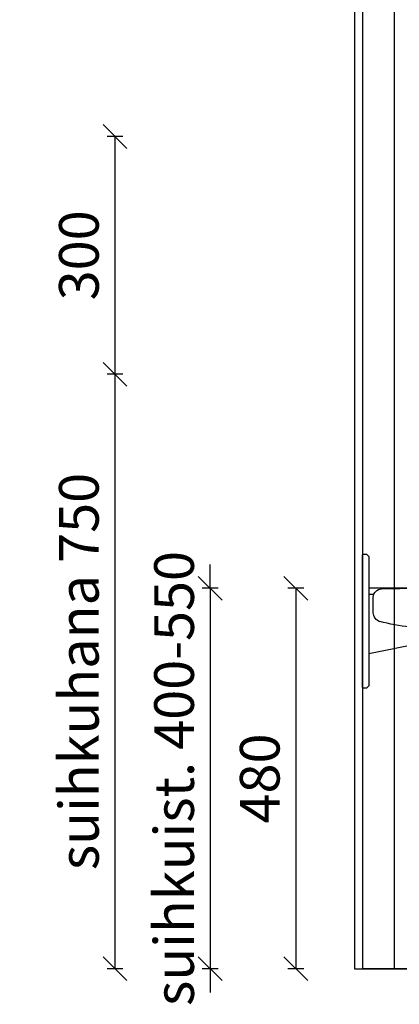
# Model space of a CAD drawing. Units: millimetres. Extents: x 9575 to 29202, y 9920 to 21456.
# Drawn here: x 26572 to 27050, y 14524 to 15766 of the extents above; entities that cross this region are included whole.
import ezdxf

# ---------------------------------------------------------------- set-up
doc = ezdxf.new("R2010")
doc.units = ezdxf.units.MM
doc.header["$LTSCALE"] = 3
for name, color, linetype in [('KORPINEN-block', 6, 'Continuous'), ('KORPINEN-dimension', 7, 'Continuous'), ('KORPINEN-dimension @ 1', 7, 'Continuous'), ('KORPINEN-info', 4, 'Continuous')]:
    doc.layers.add(name, color=color, linetype=linetype)
doc.layers.get('0').freeze()
doc.styles.get("Standard").update_dxf_attribs({"font": 'arial.ttf'})
doc.dimstyles.new('GAIUS', dxfattribs={"dimscale": 10, "dimtxt": 5, "dimasz": 3, "dimexe": 1, "dimexo": 1, "dimgap": 2, "dimtad": 1, "dimdec": 0, "dimzin": 0, "dimdsep": 46, "dimtxsty": 'Standard', "dimblk1": 'OBLIQUE', "dimblk2": 'OBLIQUE', "dimsah": 1, "dimcen": 0, "dimclrt": 7, "dimadec": 0, "dimazin": 0, "dimtfac": 1, "dimtdec": 0, "dimtix": 1, "dimtmove": 0, "dimatfit": 3, "dimldrblk": 'OBLIQUE', "dimfxl": 1, "dimfxlon": 1, "dimtolj": 1, "dimtzin": 0, "dimarcsym": 0})

# ---------------------------------------------------------------- blocks, each defined once
blk = doc.blocks.new('_OBLIQUE')
at = {"color": 0, "linetype": 'ByBlock'}
blk.add_line((-0.5, -0.5), (0.5, 0.5), dxfattribs=at)
blk = doc.blocks.new('*D553')
at = {"layer": 'DEFPOINTS', "color": 0, "transparency": 16777216}
for p in [(26993.7, 15048.5), (26811.7, 14568.5), (26993.7, 14568.5)]:
    blk.add_point(p, dxfattribs=at)
at = {"layer": 'KORPINEN-dimension', "color": 0, "lineweight": -2, "transparency": 16777216}
for p, q in [((26811.7, 15048.5), (26811.7, 15078.5)), ((26821.7, 15048.5), (26801.7, 15048.5)), ((26811.7, 15048.5), (26811.7, 14568.5)), ((26821.7, 14568.5), (26801.7, 14568.5)), ((26811.7, 14568.5), (26811.7, 14538.5))]:
    blk.add_line(p, q, dxfattribs=at)
at = {"layer": 'KORPINEN-dimension', "color": 0, "lineweight": -2, "transparency": 16777216, "xscale": 30, "yscale": 30, "zscale": 30}
for p, rotation in [((26811.7, 15048.5), 270), ((26811.7, 14568.5), 90)]:
    blk.add_blockref('_OBLIQUE', p, dxfattribs=dict(at, rotation=rotation))
at = {"layer": 'KORPINEN-dimension', "color": 7, "lineweight": 25, "transparency": 16777216, "insert": (26766.2, 14808.5), "char_height": 50, "attachment_point": 5, "rotation": 90}
blk.add_mtext('\\A1;suihkuist. 400-550', dxfattribs=at)
blk = doc.blocks.new('suihkusienä 9')
for p, q in [((0, 1974), (0, 0)), ((40, 1964), (40, 0)), ((878.5, 0), (0, 0))]:
    blk.add_line(p, q)
blk = doc.blocks.new('*D628')
at = {"layer": 'DEFPOINTS', "color": 0, "transparency": 16777216}
for p in [(26993.7, 15618.5), (26691.7, 15318.5), (26993.7, 15318.5)]:
    blk.add_point(p, dxfattribs=at)
at = {"layer": 'KORPINEN-dimension', "color": 0, "lineweight": -2, "transparency": 16777216}
for p, q in [((26701.7, 15618.5), (26681.7, 15618.5)), ((26691.7, 15618.5), (26691.7, 15318.5)), ((26701.7, 15318.5), (26681.7, 15318.5))]:
    blk.add_line(p, q, dxfattribs=at)
at = {"layer": 'KORPINEN-dimension', "color": 0, "lineweight": -2, "transparency": 16777216, "xscale": 30, "yscale": 30, "zscale": 30}
for p, rotation in [((26691.7, 15618.5), 90), ((26691.7, 15318.5), 270)]:
    blk.add_blockref('_OBLIQUE', p, dxfattribs=dict(at, rotation=rotation))
at = {"layer": 'KORPINEN-dimension', "color": 7, "lineweight": 25, "transparency": 16777216, "insert": (26646.2, 15468.5), "char_height": 50, "attachment_point": 5, "rotation": 90}
blk.add_mtext('\\A1;300', dxfattribs=at)
blk = doc.blocks.new('*D629')
at = {"layer": 'DEFPOINTS', "color": 0, "transparency": 16777216}
for p in [(26983.7, 15318.5), (26691.7, 14568.5), (26983.7, 14568.5)]:
    blk.add_point(p, dxfattribs=at)
at = {"layer": 'KORPINEN-dimension', "color": 0, "lineweight": -2, "transparency": 16777216}
for p, q in [((26701.7, 15318.5), (26681.7, 15318.5)), ((26691.7, 15318.5), (26691.7, 14568.5)), ((26701.7, 14568.5), (26681.7, 14568.5))]:
    blk.add_line(p, q, dxfattribs=at)
at = {"layer": 'KORPINEN-dimension', "color": 0, "lineweight": -2, "transparency": 16777216, "xscale": 30, "yscale": 30, "zscale": 30}
for p, rotation in [((26691.7, 15318.5), 90), ((26691.7, 14568.5), 270)]:
    blk.add_blockref('_OBLIQUE', p, dxfattribs=dict(at, rotation=rotation))
at = {"layer": 'KORPINEN-dimension', "color": 7, "lineweight": 25, "transparency": 16777216, "insert": (26646.2, 14943.5), "char_height": 50, "attachment_point": 5, "rotation": 90}
blk.add_mtext('\\A1;suihkuhana 750', dxfattribs=at)
blk = doc.blocks.new('*D647')
at = {"layer": 'DEFPOINTS', "color": 0, "transparency": 16777216}
for p in [(26993.7, 15048.5), (26919.7, 14568.5), (26993.7, 14568.5)]:
    blk.add_point(p, dxfattribs=at)
at = {"layer": 'KORPINEN-dimension', "color": 0, "lineweight": -2, "transparency": 16777216}
for p, q in [((26929.7, 15048.5), (26909.7, 15048.5)), ((26919.7, 15048.5), (26919.7, 14568.5)), ((26929.7, 14568.5), (26909.7, 14568.5))]:
    blk.add_line(p, q, dxfattribs=at)
at = {"layer": 'KORPINEN-dimension', "color": 0, "lineweight": -2, "transparency": 16777216, "xscale": 30, "yscale": 30, "zscale": 30}
for p, rotation in [((26919.7, 15048.5), 90), ((26919.7, 14568.5), 270)]:
    blk.add_blockref('_OBLIQUE', p, dxfattribs=dict(at, rotation=rotation))
at = {"layer": 'KORPINEN-dimension', "color": 7, "lineweight": 25, "transparency": 16777216, "insert": (26874.2, 14808.5), "char_height": 50, "attachment_point": 5, "rotation": 90}
blk.add_mtext('\\A1;480', dxfattribs=at)
blk = doc.blocks.new('KOR-17402_SIDE')
at = {"layer": 'KORPINEN-block', "color": 8}
for p, q in [((-133.5, 71.1), (-127.4, 416.7)), ((-79.2, 330.3), (-83.7, 64.1)), ((-84.6, 18), (-83.7, 64.1)), ((-114.7, 7.5), (-95.2, 7.5))]:
    blk.add_line(p, q, dxfattribs=at)
at = {"layer": 'KORPINEN-block'}
for p, q in [((-5, 169.1), (-8, 166.1)), ((-8, 166.1), (-8, 3)), ((-1, 169.1), (-5, 169.1)), ((0, 168.1), (-1, 169.1)), ((0, 1), (0, 168.1)), ((-336.4, 130.7), (-70.2, 126.2)), ((-70.2, 126.2), (-8, 126.2)), ((-24.1, 125.2), (-70.2, 126.2)), ((-14.2, 118), (-8, 118)), ((-13.6, 95.2), (-13.6, 114.6)), ((-77.2, 76.4), (-422.8, 82.4)), ((-115, 65.1), (-8, 43.2)), ((-8, 3), (-5, 0)), ((-5, 0), (-1, 0)), ((-1, 0), (0, 1))]:
    blk.add_line(p, q, dxfattribs=at)
at = {"layer": 'KORPINEN-block', "color": 8}
for centre, radius, start, end in [((-90, 465.2), 7.27, 88.6031, 122.002), ((-89.8, 469.1), 3.39, 3.168, 90), ((-48.8, 406), 79.3, 124.5617, 172.299), ((-147.8, 466.6), 61.4, 358.9517, 2.5032), ((-186.1, 426.9), 106.9, 1.3269, 21.1338), ((-1386, 379.3), 1307.7, 357.8517, 2.1942), ((-18.9, 66.3), 114.6, 177.623, 186.4707), ((204, 95.8), 339.5, 187.1803, 193.6155), ((-114.2, 19.8), 12.4, 198.6593, 267.9137), ((-95.2, 18.1), 10.6, 270.0418, 359.4989)]:
    blk.add_arc(centre, radius, start, end, dxfattribs=at)
at = {"layer": 'KORPINEN-block'}
for centre, radius, start, end in [((-433, 23.8), 106.9, 91.3269, 111.1338), ((-385.4, -1176.1), 1307.7, 87.8517, 92.1942), ((-24.2, 114.6), 10.6, 0.0418, 89.4989), ((-475.2, 120.1), 3.39, 93.168, 180), ((-471.3, 119.9), 7.27, 178.6031, 212.002), ((-412.2, 161), 79.3, 214.5617, 262.299), ((-472.7, 62.1), 61.4, 88.9517, 92.5032), ((-26, 95.6), 12.4, 288.6593, 357.9137), ((-110.4, 85.4), 20.8, 202.9262, 257.1945), ((-72.4, 190.9), 114.6, 267.623, 276.4707), ((-101.9, 413.9), 339.5, 277.1803, 283.6155)]:
    blk.add_arc(centre, radius, start, end, dxfattribs=at)
for p in [(-14.2, 118), (-129.6, 77.3)]:
    blk.add_text('Korpinen/Gaius', height=0.0075, dxfattribs=at).set_placement(p)

msp = doc.modelspace()

# ---------------------------------------------------------------- linework, layer by layer
at = {"layer": 'KORPINEN-info', "color": 2, "lineweight": 25}
msp.add_lwpolyline([(26993.7, 14568.5), (28893.7, 14568.5), (28893.7, 16968.5), (26993.7, 16968.5)], close=True, dxfattribs=at)
msp.add_lwpolyline([(27003.7, 16968.5), (27003.7, 14568.5)], dxfattribs=at)

# ---------------------------------------------------------------- block references
at = {"layer": 'KORPINEN-block', "lineweight": 25}
msp.add_blockref('suihkusienä 9', (27003.7, 14568.5), dxfattribs=at)
at = {"layer": 'KORPINEN-dimension @ 1', "xscale": -1}
msp.add_blockref('KOR-17402_SIDE', (27003.7, 14922.5), dxfattribs=at)

# ---------------------------------------------------------------- dimensions: what is measured, and where the dimension line sits
at = {"layer": 'KORPINEN-dimension', "lineweight": 25}
for base, p1, p2, picture, middle in [((26691.7, 15318.5), (26993.7, 15618.5), (26993.7, 15318.5), '*D628', (26646.2, 15468.5)), ((26919.7, 14568.5), (26993.7, 15048.5), (26993.7, 14568.5), '*D647', (26874.2, 14808.5))]:
    dim = msp.add_linear_dim(base=base, p1=p1, p2=p2, angle=90, dimstyle='GAIUS', dxfattribs=at)
    dim.commit()
    dim.dimension.update_dxf_attribs({"geometry": picture, "text_midpoint": middle})
for base, p1, p2, text, picture, middle in [((26691.7, 14568.5), (26983.7, 15318.5), (26983.7, 14568.5), 'suihkuhana <>', '*D629', (26646.2, 14943.5)), ((26811.7, 14568.5), (26993.7, 15048.5), (26993.7, 14568.5), 'suihkuist. 400-550', '*D553', (26766.2, 14808.5))]:
    dim = msp.add_linear_dim(base=base, p1=p1, p2=p2, angle=90, text=text, dimstyle='GAIUS', dxfattribs=at)
    dim.commit()
    dim.dimension.update_dxf_attribs({"geometry": picture, "text_midpoint": middle})

doc.saveas('drawing.dxf')
